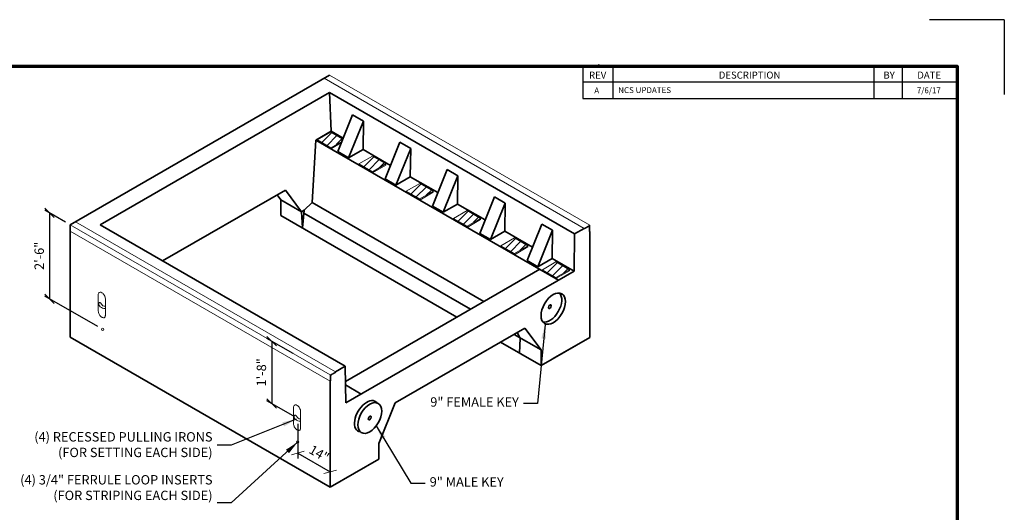
# Model space of a CAD drawing. Extents: x 0 to 352, y 0 to 272.
# Drawn here: x 142 to 352, y 167 to 272 of the extents above; entities that cross this region are included whole.
import ezdxf
from ezdxf.enums import TextEntityAlignment as Align

# ---------------------------------------------------------------- set-up
doc = ezdxf.new("R2010")
doc.units = 0
doc.header["$LTSCALE"] = 6
doc.header["$MEASUREMENT"] = 0
doc.header["$PDMODE"] = 35
doc.header["$PDSIZE"] = -1
doc.layers.get('0').update_dxf_attribs({"linetype": 'CONTINUOUS', "lineweight": 15})
doc.layers.get('DEFPOINTS').update_dxf_attribs({"linetype": 'CONTINUOUS'})
for name, color, linetype, lineweight in [('ACSRY', 230, 'CONTINUOUS', 15), ('Border', 116, 'CONTINUOUS', 70), ('Border 1', 116, 'CONTINUOUS', 40), ('Border2', 106, 'CONTINUOUS', 30), ('CI', 30, 'CONTINUOUS', 15), ('Concrete-Thick', 1, 'CONTINUOUS', 35), ('Dimensions-Text', 7, 'CONTINUOUS', 15), ('H', 253, 'CONTINUOUS', 20), ('TXT', 7, 'CONTINUOUS', 15)]:
    doc.layers.add(name, color=color, linetype=linetype, lineweight=lineweight)
doc.layers.add('TitleBlock', color=116, linetype='CONTINUOUS')
doc.styles.add('Arial', font='arial.ttf')
doc.styles.get("Standard").update_dxf_attribs({"font": 'SIMPLEX.SHX', "width": 0.9, "oblique": 15})
doc.dimstyles.new('OLDCASTLE', dxfattribs={"dimtxt": 0.125, "dimasz": 0.125, "dimexe": 0.0625, "dimexo": 0.0625, "dimgap": 0.0625, "dimtad": 1, "dimdec": 6, "dimzin": 3, "dimdsep": 46, "dimlunit": 4, "dimtxsty": 'Standard', "dimblk1": 'OBLIQUE', "dimblk2": 'OBLIQUE', "dimsah": 1, "dimcen": 0.09375, "dimclrd": 256, "dimclre": 256, "dimclrt": 256, "dimadec": 0, "dimazin": 0, "dimtfac": 1, "dimtdec": 4, "dimtmove": 0, "dimatfit": 3, "dimldrblk": 'OBLIQUE', "dimfxl": 1, "dimtolj": 1, "dimtzin": 0, "dimarcsym": 0})
doc.dimstyles.new('OLDCASTLE$7', dxfattribs={"dimtxt": 0.125, "dimasz": 0.125, "dimexe": 0.0625, "dimexo": 0.0625, "dimgap": 0.0625, "dimtad": 0, "dimdec": 6, "dimzin": 3, "dimdsep": 46, "dimlunit": 4, "dimtxsty": 'Standard', "dimcen": 0.09375, "dimclrd": 256, "dimclre": 256, "dimclrt": 256, "dimadec": 0, "dimazin": 0, "dimtfac": 1, "dimtdec": 4, "dimtmove": 1, "dimatfit": 3, "dimfxl": 1, "dimtolj": 1, "dimtzin": 0, "dimarcsym": 0})

# ---------------------------------------------------------------- blocks, each defined once
blk = doc.blocks.new('_OBLIQUE')
at = {"color": 0, "linetype": 'ByBlock'}
blk.add_line((-0.5, -0.5), (0.5, 0.5), dxfattribs=at)
blk = doc.blocks.new('*D4')
at = {"layer": 'DEFPOINTS', "color": 0, "transparency": 16777216}
for p in [(201.08, 186.71), (208.01, 182.71), (208.01, 175.35)]:
    blk.add_point(p, dxfattribs=at)
at = {"layer": 'Dimensions-Text', "lineweight": -2, "transparency": 16777216}
for p, q in [((201.08, 185.56), (201.08, 178.19)), ((208.01, 181.56), (208.01, 174.19)), ((201.08, 179.35), (208.01, 175.35))]:
    blk.add_line(p, q, dxfattribs=at)
at = {"layer": 'Dimensions-Text', "lineweight": -2, "transparency": 16777216, "xscale": 2, "yscale": 2, "zscale": 2}
for p, rotation in [((201.08, 179.35), 149.9999999999999), ((208.01, 175.35), 329.9999999999999)]:
    blk.add_blockref('_OBLIQUE', p, dxfattribs=dict(at, rotation=rotation))
at = {"layer": 'Dimensions-Text', "transparency": 16777216, "insert": (205.64, 179.25), "char_height": 2, "attachment_point": 5, "rotation": 330}
blk.add_mtext('\\A1;14"', dxfattribs=at)
blk = doc.blocks.new('*D5')
at = {"layer": 'DEFPOINTS', "color": 0, "transparency": 16777216}
for p in [(201.08, 200.05), (195.5, 189.94), (201.08, 186.71)]:
    blk.add_point(p, dxfattribs=at)
at = {"layer": 'Dimensions-Text', "lineweight": -2, "transparency": 16777216}
for p, q in [((200.08, 200.62), (194.5, 203.85)), ((195.5, 203.27), (195.5, 189.94)), ((200.08, 187.29), (194.5, 190.51))]:
    blk.add_line(p, q, dxfattribs=at)
at = {"layer": 'Dimensions-Text', "lineweight": -2, "transparency": 16777216, "xscale": 2, "yscale": 2, "zscale": 2}
for p, rotation in [((195.5, 203.27), 90), ((195.5, 189.94), 270)]:
    blk.add_blockref('_OBLIQUE', p, dxfattribs=dict(at, rotation=rotation))
at = {"layer": 'Dimensions-Text', "transparency": 16777216, "insert": (193.31, 196.6), "char_height": 2, "attachment_point": 5, "rotation": 90}
blk.add_mtext('\\A1;1\'-8"', dxfattribs=at)
blk = doc.blocks.new('*D6')
at = {"layer": 'DEFPOINTS', "color": 0, "transparency": 16777216}
for p in [(152.44, 228.13), (148.03, 212.34), (159.37, 205.8)]:
    blk.add_point(p, dxfattribs=at)
at = {"layer": 'Dimensions-Text', "lineweight": -2, "transparency": 16777216}
for p, q in [((151.44, 228.71), (147.03, 231.25)), ((148.03, 230.67), (148.03, 212.34)), ((158.37, 206.37), (147.03, 212.92))]:
    blk.add_line(p, q, dxfattribs=at)
at = {"layer": 'Dimensions-Text', "lineweight": -2, "transparency": 16777216, "xscale": 2, "yscale": 2, "zscale": 2}
for p, rotation in [((148.03, 230.67), 90), ((148.03, 212.34), 270)]:
    blk.add_blockref('_OBLIQUE', p, dxfattribs=dict(at, rotation=rotation))
at = {"layer": 'Dimensions-Text', "transparency": 16777216, "insert": (145.84, 221.51), "char_height": 2, "attachment_point": 5, "rotation": 90}
blk.add_mtext('\\A1;2\'-6"', dxfattribs=at)
blk = doc.blocks.new('a-rev1')
at = {"layer": 'Border2'}
for p, q in [((8.1875, 8.0818), (8.1875, 7.9736)), ((8.3867, 8.0818), (8.3867, 7.9736)), ((10.1298, 8.0818), (10.1298, 7.9736)), ((10.3173, 8.0818), (10.3173, 7.9736)), ((8.1875, 7.9736), (10.6837, 7.9736))]:
    blk.add_line(p, q, dxfattribs=at)
at = {"layer": 'TXT'}
for tag, p in [('A', (8.263, 8.0078)), ('DESCRIPTION', (8.4226, 8.0097))]:
    blk.add_attdef(tag, p, '', height=0.0391, dxfattribs=at)
blk.add_attdef('DATE', text='', height=0.0391, dxfattribs=at).set_placement((10.4961, 8.0082), align=Align.CENTER)
blk = doc.blocks.new('*U42')
at = {"layer": 'Border'}
blk.add_lwpolyline([(-10.375, 0), (0, 0), (0, 7.875), (-10.375, 7.875)], close=True, dxfattribs=at)
blk = doc.blocks.new('Block')
at = {"layer": 'Border2'}
for p, q in [((8.1875, 8.1875), (8.1875, 8.0818)), ((8.3867, 8.1875), (8.3867, 8.0818)), ((10.1298, 8.1875), (10.1298, 8.0818)), ((10.3173, 8.1875), (10.3173, 8.0818)), ((10.6875, 8.0818), (8.1875, 8.0818))]:
    blk.add_line(p, q, dxfattribs=at)
at = {"layer": 'DEFPOINTS'}
for q in [(10.5, 8.5), (11, 8)]:
    blk.add_line((11, 8.5), q, dxfattribs=at)
at = {"layer": 'Border'}
blk.add_blockref('*U42', (10.6875, 0.3125), dxfattribs=at)
at = {"layer": 'TitleBlock', "style": 'Arial'}
for s, height, p in [('REV', 0.04688, (8.2854, 8.1062)), ('DESCRIPTION', 0.046875, (9.2996, 8.1062)), ('BY', 0.04688, (10.231, 8.1062)), ('DATE', 0.04688, (10.4984, 8.1062))]:
    blk.add_text(s, height=height, dxfattribs=at).set_placement(p, align=Align.CENTER)
blk = doc.blocks.new('A3')
at = {"layer": 'Border 1'}
blk.add_blockref('Block', (0, 0), dxfattribs=at)

msp = doc.modelspace()

# ---------------------------------------------------------------- hatches: boundary and pattern name
at = {"layer": 'H', "linetype": 'Continuous'}
h = msp.add_hatch(dxfattribs=at)
h.set_pattern_fill('ANSI31', color=256, scale=10, style=0)
h.set_pattern_definition([(45, (257.6644, 180.5266), (-0.883883, 0.883883), [])])
h.paths.add_polyline_path([(205.26680868, 246.2950977), (208.15356003, 244.62843104), (210.50756542, 245.98751668), (210.70856903, 246.48662923), (208.15356003, 247.96176437)])
h.paths.add_polyline_path([(214.14356907, 241.1700977), (217.03032041, 242.83676437), (219.91707176, 241.1700977), (217.03032041, 239.50343104)])
h.paths.add_polyline_path([(224.24719878, 235.33676437), (227.13395012, 237.00343104), (230.02070147, 235.33676437), (227.13395012, 233.6700977)])
h.paths.add_polyline_path([(234.35082849, 229.50343104), (237.23757984, 231.1700977), (240.12433118, 229.50343104), (237.23757984, 227.83676437)])
h.paths.add_polyline_path([(244.4544582, 223.6700977), (247.34120955, 225.33676437), (250.22796089, 223.6700977), (247.34120955, 222.00343104)])
h.paths.add_polyline_path([(253.33121859, 218.5450977), (256.21796994, 220.21176437), (259.10472128, 218.5450977), (256.21796994, 216.87843104)])

# ---------------------------------------------------------------- linework, layer by layer
at = {"layer": 'ACSRY'}
for p, q in [((265.37410511, 262.20444606), (265.37410511, 262.45444606)), ((208.15356003, 247.96176437), (205.26680868, 246.2950977)), ((205.26680868, 246.2950977), (208.15356003, 244.62843104)), ((205.26680868, 246.2950977), (205.26680868, 246.0450977)), ((210.70856903, 246.48662923), (208.15356003, 247.96176437)), ((210.70856903, 246.48662923), (210.50756542, 245.98751668)), ((205.26680868, 246.0450977), (208.15356003, 244.37843104)), ((208.15356003, 244.62843104), (210.50756542, 245.98751668)), ((208.15356003, 244.37843104), (210.37638362, 245.66177884)), ((208.15356003, 244.37843104), (208.15356003, 244.62843104)), ((217.03032041, 242.83676437), (214.14356907, 241.1700977)), ((219.91707176, 241.1700977), (217.03032041, 242.83676437)), ((214.14356907, 241.1700977), (217.03032041, 239.50343104)), ((214.14356907, 241.1700977), (214.14356907, 240.9200977)), ((214.14356907, 240.9200977), (217.03032041, 239.25343104)), ((217.03032041, 239.50343104), (219.91707176, 241.1700977)), ((217.03032041, 239.25343104), (219.91707176, 240.9200977)), ((219.91707176, 241.1700977), (219.91707176, 240.9200977)), ((227.13395012, 237.00343104), (224.24719878, 235.33676437)), ((230.02070147, 235.33676437), (227.13395012, 237.00343104)), ((224.24719878, 235.33676437), (227.13395012, 233.6700977)), ((224.24719878, 235.33676437), (224.24719878, 235.08676437)), ((224.24719878, 235.08676437), (227.13395012, 233.4200977)), ((227.13395012, 233.6700977), (230.02070147, 235.33676437)), ((227.13395012, 233.4200977), (230.02070147, 235.08676437)), ((227.13395012, 233.4200977), (227.13395012, 233.6700977)), ((230.02070147, 235.33676437), (230.02070147, 235.08676437)), ((237.23757984, 231.1700977), (234.35082849, 229.50343104)), ((234.35082849, 229.50343104), (237.23757984, 227.83676437)), ((234.35082849, 229.50343104), (234.35082849, 229.25343104)), ((240.12433118, 229.50343104), (237.23757984, 231.1700977)), ((237.23757984, 227.83676437), (240.12433118, 229.50343104)), ((240.12433118, 229.50343104), (240.12433118, 229.25343104)), ((234.35082849, 229.25343104), (237.23757984, 227.58676437)), ((237.23757984, 227.58676437), (240.12433118, 229.25343104)), ((237.23757984, 227.58676437), (237.23757984, 227.83676437)), ((247.34120955, 225.33676437), (244.4544582, 223.6700977)), ((250.22796089, 223.6700977), (247.34120955, 225.33676437)), ((244.4544582, 223.6700977), (244.4544582, 223.4200977)), ((244.4544582, 223.6700977), (247.34120955, 222.00343104)), ((244.4544582, 223.4200977), (247.34120955, 221.75343104)), ((247.34120955, 222.00343104), (250.22796089, 223.6700977)), ((247.34120955, 221.75343104), (250.22796089, 223.4200977)), ((250.22796089, 223.6700977), (250.22796089, 223.4200977)), ((247.34120955, 221.75343104), (247.34120955, 222.00343104)), ((256.21796994, 220.21176437), (253.33121859, 218.5450977)), ((259.10472128, 218.5450977), (256.21796994, 220.21176437)), ((253.33121859, 218.5450977), (256.21796994, 216.87843104)), ((253.33121859, 218.5450977), (253.33121859, 218.2950977)), ((253.33121859, 218.2950977), (256.21796994, 216.62843104)), ((256.21796994, 216.87843104), (259.10472128, 218.5450977)), ((256.21796994, 216.62843104), (259.10472128, 218.2950977)), ((256.21796994, 216.62843104), (256.21796994, 216.87843104)), ((259.10472128, 218.5450977), (259.10472128, 218.2950977))]:
    msp.add_line(p, q, dxfattribs=at)
at = {"layer": 'CI'}
for p, q in [((206.71018435, 259.46176437), (262.28014776, 227.37843104)), ((207.86488489, 260.12843104), (263.4348483, 228.0450977)), ((208.00922246, 196.0450977), (152.43925905, 228.12843104)), ((153.59395959, 228.7950977), (209.163923, 196.71176437)), ((262.28014776, 227.37843104), (263.4348483, 228.0450977)), ((262.28014776, 227.35610194), (262.28014776, 227.37843104)), ((263.16551073, 227.72292892), (262.40514776, 227.28393315)), ((263.29051073, 226.7727686), (263.29051073, 227.65076014)), ((263.4348483, 228.0450977), (263.4348483, 226.71176437)), ((152.43925905, 226.7950977), (208.00922246, 194.71176437)), ((263.4348483, 226.71176437), (263.41551073, 226.70059982)), ((158.4639842, 213.18307883), (158.47232738, 213.3077473)), ((158.4639842, 213.18307883), (158.4639842, 209.68307883)), ((158.47232738, 213.3077473), (158.51965889, 213.48013164)), ((158.51965889, 213.48013164), (158.58248816, 213.58449005)), ((158.58248816, 213.58449005), (158.65986444, 213.65706613)), ((158.65986444, 213.65706613), (158.83448895, 213.72126944)), ((158.83448895, 213.72126944), (158.99494013, 213.71141499)), ((158.99494013, 213.71141499), (159.21011219, 213.62719831)), ((159.21011219, 213.62719831), (159.40108064, 213.49219227)), ((159.40108064, 213.49219227), (159.51492143, 213.38318467)), ((159.51492143, 213.38318467), (159.63735623, 213.23729289)), ((159.63735623, 213.23729289), (159.73933072, 213.08585612)), ((159.73933072, 213.08585612), (159.83422857, 212.90719807)), ((159.83422857, 212.90719807), (159.92074305, 212.67992687)), ((159.92074305, 212.67992687), (159.95785604, 212.52836094)), ((159.95785604, 212.52836094), (159.97952865, 212.30807883)), ((158.89895496, 210.63819269), (158.69663013, 210.8450886)), ((158.92417744, 211.45199907), (159.46217616, 210.85282598)), ((159.93821318, 210.76975063), (159.97952865, 210.7914578)), ((159.97952865, 212.30807883), (159.97952865, 208.80807883)), ((158.4639842, 209.68307883), (158.47680604, 209.51539443)), ((158.47680604, 209.51539443), (158.50392813, 209.37968097)), ((158.50392813, 209.37968097), (158.56894127, 209.17818294)), ((158.56894127, 209.17818294), (158.62729234, 209.04616809)), ((158.62729234, 209.04616809), (158.70136956, 208.90997793)), ((158.70136956, 208.90997793), (158.78803167, 208.7784928)), ((158.78803167, 208.7784928), (158.87772443, 208.66458132)), ((158.87772443, 208.66458132), (158.98484954, 208.5512182)), ((158.98484954, 208.5512182), (159.07783048, 208.46960208)), ((159.07783048, 208.46960208), (159.18965521, 208.38989796)), ((159.18965521, 208.38989796), (159.27964246, 208.33971503)), ((159.27964246, 208.33971503), (159.40010143, 208.29219037)), ((159.40010143, 208.29219037), (159.56593756, 208.26732906)), ((159.56593756, 208.26732906), (159.6898395, 208.28722534)), ((159.6898395, 208.28722534), (159.7903025, 208.33885461)), ((159.7903025, 208.33885461), (159.8716246, 208.42035489)), ((159.8716246, 208.42035489), (159.91832472, 208.49891267)), ((159.91832472, 208.49891267), (159.94369299, 208.56287047)), ((159.94369299, 208.56287047), (159.96773348, 208.66110546)), ((159.96773348, 208.66110546), (159.97759896, 208.74678771)), ((159.97759896, 208.74678771), (159.97952865, 208.80807883)), ((209.163923, 196.71176437), (208.00922246, 196.0450977)), ((208.00922246, 196.0450977), (208.00922246, 194.71176437)), ((208.15356003, 194.84321023), (208.15356003, 195.91365185)), ((208.19522669, 195.98582063), (209.12225633, 196.52104144)), ((209.163923, 196.59321023), (209.163923, 196.71176437)), ((208.00922246, 194.71176437), (208.11189336, 194.77104144)), ((200.18588433, 189.22441397), (200.23321584, 189.3967983)), ((200.23321584, 189.3967983), (200.29604511, 189.50115672)), ((200.29604511, 189.50115672), (200.37342139, 189.57373279)), ((200.37342139, 189.57373279), (200.5480459, 189.63793611)), ((200.5480459, 189.63793611), (200.70849708, 189.62808166)), ((200.70849708, 189.62808166), (200.92366914, 189.54386498)), ((200.92366914, 189.54386498), (201.11463758, 189.40885893)), ((201.11463758, 189.40885893), (201.22847837, 189.29985134)), ((201.22847837, 189.29985134), (201.35091317, 189.15395955)), ((200.17754115, 189.09974549), (200.18588433, 189.22441397)), ((200.17754115, 189.09974549), (200.17754115, 185.59974549)), ((200.63773439, 187.36866574), (201.17573311, 186.76949265)), ((201.35091317, 189.15395955), (201.45288766, 189.00252279)), ((201.45288766, 189.00252279), (201.54778552, 188.82386474)), ((201.54778552, 188.82386474), (201.6343, 188.59659354)), ((201.6343, 188.59659354), (201.67141299, 188.44502761)), ((201.67141299, 188.44502761), (201.6930856, 188.22474549)), ((201.6930856, 188.22474549), (201.6930856, 184.72474549)), ((200.17754115, 185.59974549), (200.19036298, 185.4320611)), ((200.19036298, 185.4320611), (200.21748508, 185.29634763)), ((200.21748508, 185.29634763), (200.28249822, 185.09484961)), ((200.28249822, 185.09484961), (200.34084929, 184.96283475)), ((200.61251191, 186.55485936), (200.41018708, 186.76175526)), ((201.65177013, 186.6864173), (201.6930856, 186.70812447)), ((200.34084929, 184.96283475), (200.41492651, 184.8266446)), ((200.41492651, 184.8266446), (200.50158862, 184.69515947)), ((200.50158862, 184.69515947), (200.59128138, 184.58124798)), ((200.59128138, 184.58124798), (200.69840649, 184.46788487)), ((200.69840649, 184.46788487), (200.79138743, 184.38626875)), ((200.79138743, 184.38626875), (200.90321216, 184.30656463)), ((200.90321216, 184.30656463), (200.99319941, 184.25638169)), ((200.99319941, 184.25638169), (201.11365838, 184.20885703)), ((201.11365838, 184.20885703), (201.27949451, 184.18399572)), ((201.27949451, 184.18399572), (201.40339645, 184.20389201)), ((201.40339645, 184.20389201), (201.50385944, 184.25552128)), ((201.50385944, 184.25552128), (201.58518155, 184.33702155)), ((201.58518155, 184.33702155), (201.63188167, 184.41557934)), ((201.63188167, 184.41557934), (201.65724994, 184.47953713)), ((201.65724994, 184.47953713), (201.68129043, 184.57777213)), ((201.68129043, 184.57777213), (201.69115591, 184.66345437)), ((201.69115591, 184.66345437), (201.6930856, 184.72474549))]:
    msp.add_line(p, q, dxfattribs=at)
for centre in [(159.36746228, 205.7950977), (201.08101923, 181.71176437)]:
    msp.add_circle(centre, 0.25, dxfattribs=at)
for centre, radius, start, end in [((262.3634811, 227.35610194), 0.08333333, 179.9999999999, 300), ((263.2071774, 227.65076014), 0.08333333, 0, 120), ((263.37384407, 226.7727686), 0.08333333, 180, 300), ((159.18690469, 211.19146213), 0.62074766, 166.5505244739, 180), ((159.18690469, 211.19146213), 0.62074766, 180, 193.4494755261), ((158.98280552, 211.24027169), 0.41089332, 150, 166.5505244739), ((158.98280552, 211.14265257), 0.41089332, 193.4494755261, 210), ((158.85416879, 211.31454014), 0.26235642, 125.6571298247, 150), ((158.88096608, 211.05657476), 0.28065506, 205.171063787, 228.7040870159), ((158.76827221, 210.94680267), 0.12441198, 234.3428701754, 234.8411344773), ((158.77375636, 211.42662275), 0.12441198, 90, 125.6571298247), ((158.77375636, 211.42662275), 0.12441198, 54.3428701753, 90), ((158.71296487, 211.3126161), 0.25305802, 33.4215369323, 58.2093221896), ((159.83307793, 211.46219957), 1.24562156, 221.4161030024, 276.7520200164), ((159.75409992, 211.1201753), 0.39584737, 222.484043753, 297.717454523), ((208.23689336, 195.91365185), 0.08333333, 120, 180), ((209.08058966, 196.59321023), 0.08333333, 300, 360), ((208.07022669, 194.84321023), 0.08333333, 300, 0), ((200.90046164, 187.1081288), 0.62074766, 166.5505244739, 180), ((200.69636246, 187.15693836), 0.41089332, 150, 166.5505244739), ((200.56772574, 187.23120681), 0.26235642, 125.6571298247, 150), ((200.48731331, 187.34328942), 0.12441198, 90, 125.6571298247), ((200.48731331, 187.34328942), 0.12441198, 54.3428701753, 90), ((200.42652182, 187.22928277), 0.25305802, 33.4215369323, 58.2093221896), ((200.90046164, 187.1081288), 0.62074766, 180, 193.4494755261), ((200.69636246, 187.05931923), 0.41089332, 193.4494755261, 210), ((200.59452303, 186.97324142), 0.28065506, 205.171063787, 228.7040870159), ((200.48182916, 186.86346934), 0.12441198, 234.3428701754, 234.8411344773), ((201.54663487, 187.37886624), 1.24562156, 221.4161030024, 276.7520200164), ((201.46765687, 187.03684197), 0.39584737, 222.484043753, 297.717454523)]:
    msp.add_arc(centre, radius, start, end, dxfattribs=at)
at = {"layer": 'Concrete-Thick'}
for p, q in [((152.43925905, 228.12843104), (207.86488489, 260.12843104)), ((207.86488489, 256.4200977), (158.86228079, 228.12843104)), ((260.22333743, 226.19093104), (207.86488489, 256.4200977)), ((207.86488489, 256.4200977), (208.22572881, 248.1700977)), ((212.78138328, 251.63363937), (209.63302009, 243.81593104)), ((215.09078435, 250.30030604), (211.94242117, 242.4825977)), ((215.09078435, 250.30030604), (212.78138328, 251.63363937)), ((215.09078435, 250.30030604), (215.00959447, 244.25343104)), ((204.90596476, 246.25343104), (204.16623473, 232.93051437)), ((208.22572881, 248.1700977), (204.90596476, 246.25343104)), ((256.7953202, 216.2950977), (204.90596476, 246.25343104)), ((210.79025629, 246.68946707), (208.22572881, 248.1700977)), ((215.00959447, 244.25343104), (211.94242117, 242.4825977)), ((220.893886, 240.85613374), (215.00959447, 244.25343104)), ((222.88501299, 245.80030604), (219.7366498, 237.9825977)), ((225.19441406, 244.4669727), (222.04605088, 236.64926437)), ((225.19441406, 244.4669727), (222.88501299, 245.80030604)), ((225.19441406, 244.4669727), (225.11322418, 238.4200977)), ((211.94242117, 242.4825977), (209.63302009, 243.81593104)), ((232.9886427, 239.9669727), (229.84027951, 232.14926437)), ((235.29804378, 238.63363937), (232.9886427, 239.9669727)), ((222.04605088, 236.64926437), (219.7366498, 237.9825977)), ((225.11322418, 238.4200977), (222.04605088, 236.64926437)), ((230.99751571, 235.02280041), (225.11322418, 238.4200977)), ((235.29804378, 238.63363937), (232.14968059, 230.81593104)), ((235.29804378, 238.63363937), (235.21685389, 232.58676437)), ((198.42881643, 235.5763477), (172.19546357, 220.43051437)), ((198.42881643, 235.5763477), (201.89291804, 230.90968104)), ((197.47258005, 233.46176437), (196.66068123, 234.55551437)), ((197.47258005, 230.12843104), (197.47258005, 233.46176437)), ((197.47258005, 233.46176437), (201.89291804, 230.90968104)), ((243.09227241, 234.13363937), (239.94390922, 226.31593104)), ((245.40167349, 232.80030604), (243.09227241, 234.13363937)), ((204.16623473, 232.93051437), (202.47026831, 231.24301437)), ((204.16623473, 232.93051437), (240.84601902, 211.75343104)), ((232.14968059, 230.81593104), (229.84027951, 232.14926437)), ((235.21685389, 232.58676437), (232.14968059, 230.81593104)), ((241.10114542, 229.18946707), (235.21685389, 232.58676437)), ((245.40167349, 232.80030604), (242.2533103, 224.9825977)), ((245.40167349, 232.80030604), (245.3204836, 226.75343104)), ((235.07251633, 208.4200977), (197.47258005, 230.12843104)), ((202.47026831, 231.24301437), (201.89291804, 230.90968104)), ((202.0913822, 227.46176437), (201.89291804, 230.90968104)), ((202.0913822, 227.46176437), (202.47026831, 231.24301437)), ((202.40561711, 230.61367409), (237.95926767, 210.08676437)), ((152.43925905, 228.12843104), (152.43925905, 204.12843104)), ((158.86228079, 228.12843104), (211.22073333, 197.89926437)), ((253.19590212, 228.30030604), (250.04753893, 220.4825977)), ((255.5053032, 226.9669727), (253.19590212, 228.30030604)), ((262.28014776, 227.37843104), (260.22333743, 226.19093104)), ((242.2533103, 224.9825977), (239.94390922, 226.31593104)), ((245.3204836, 226.75343104), (242.2533103, 224.9825977)), ((251.20477513, 223.35613374), (245.3204836, 226.75343104)), ((255.5053032, 226.9669727), (252.35694001, 219.14926437)), ((255.5053032, 226.9669727), (255.42411332, 220.9200977)), ((260.11508425, 218.21176437), (260.22333743, 226.19093104)), ((263.4348483, 204.0450977), (263.4348483, 226.71176437)), ((255.42411332, 220.9200977), (252.35694001, 219.14926437)), ((260.11508425, 218.21176437), (255.42411332, 220.9200977)), ((252.35694001, 219.14926437), (250.04753893, 220.4825977)), ((211.26517411, 194.67492226), (252.75386832, 218.62843104)), ((211.32898651, 190.0450977), (260.11508425, 218.21176437)), ((263.4348483, 204.0450977), (263.4348483, 214.71176437)), ((152.43925905, 204.12843104), (208.00922246, 172.0450977)), ((221.86562892, 190.0450977), (249.57844184, 206.0450977)), ((247.26904076, 204.71176437), (253.04254345, 201.37843104)), ((247.94111256, 205.0997852), (248.61318436, 203.9357227)), ((249.57844184, 206.0450977), (253.04254345, 201.37843104)), ((253.04254345, 198.0450977), (263.4348483, 204.0450977)), ((263.4348483, 204.0450977), (255.64061967, 199.5450977)), ((253.04254345, 198.0450977), (244.38228942, 203.0450977)), ((248.61318436, 203.9357227), (248.4237413, 200.71176437)), ((253.04254345, 201.37843104), (253.04254345, 198.0450977)), ((211.22073333, 197.89926437), (209.163923, 196.71176437)), ((211.22073333, 197.89926437), (211.32898651, 190.0450977)), ((208.00922246, 172.0450977), (208.00922246, 194.71176437)), ((214.64875055, 191.96176437), (211.27572826, 193.9091797)), ((218.4015273, 181.37843104), (221.86562892, 190.0450977)), ((218.4015273, 178.0450977), (218.4015273, 181.37843104)), ((208.00922246, 172.0450977), (218.4015273, 178.0450977))]:
    msp.add_line(p, q, dxfattribs=at)
for centre, major_axis in [((255.64061967, 210.21176437), (-1.83711731, -3.18198052)), ((254.91893183, 210.62843104), (-0.22326078, -0.38669902)), ((216.45297014, 186.83676437), (-1.80203347, -3.12121353)), ((216.45297014, 186.83676437), (-0.22326078, -0.38669902))]:
    msp.add_ellipse(centre, major_axis=major_axis, ratio=0.5773502692, dxfattribs=at)
for centre, major_axis, start_param, end_param in [((254.91893183, 210.62843104), (-1.80203347, -3.12121353), 0.1517374106, 2.989855243), ((215.80345109, 187.21176437), (-1.83711731, -3.18198052), 2.9092313298, 6.515546631)]:
    msp.add_ellipse(centre, major_axis=major_axis, ratio=0.5773502692, start_param=start_param, end_param=end_param, dxfattribs=at)

# ---------------------------------------------------------------- block references
at = {"xscale": 32, "yscale": 32, "zscale": 32}
msp.add_blockref('A3', (0, 0), dxfattribs=at)
at = {"layer": 'TXT', "xscale": 32, "yscale": 32, "zscale": 32}
msp.add_blockref('a-rev1', (0, 0), dxfattribs=at).add_auto_attribs({'DESCRIPTION': 'NCS UPDATES', 'DATE': '7/6/17', 'A': 'A'})

# ---------------------------------------------------------------- texts
at = {"layer": 'TXT', "char_height": 2}
for s, insert, attachment_point in [('9" FEMALE KEY', (248.30466137, 188.63595884), 9), ('(4) RECESSED PULLING IRONS\\P(FOR SETTING EACH SIDE)', (182.86913942, 177.85300339), 9), ('(4) 3/4" FERRULE LOOP INSERTS\\P(FOR STRIPING EACH SIDE)', (182.86913942, 168.66815574), 9), ('9" MALE KEY', (229.25692992, 171.5596964), 7)]:
    msp.add_mtext(s, dxfattribs=dict(at, insert=insert, attachment_point=attachment_point))

# ---------------------------------------------------------------- dimensions: what is measured, and where the dimension line sits
at = {"layer": 'Dimensions-Text'}
for base, p1, p2, text, picture, middle in [((148.02911393, 212.34129617), (152.43925905, 228.12843104), (159.36746228, 205.7950977), '2\'-6"', '*D6', (145.83863774, 221.50796284)), ((195.49786393, 189.93520058), (201.08101923, 200.0450977), (201.08101923, 186.71176437), '1\'-8"', '*D5', (193.30738774, 196.60186725))]:
    dim = msp.add_linear_dim(base=base, p1=p1, p2=p2, angle=90, text=text, dimstyle='OLDCASTLE', override={"dimscale": 16, "dimdec": 8}, dxfattribs=at)
    dim.commit()
    dim.dimension.update_dxf_attribs({"geometry": picture, "text_midpoint": middle})
dim = msp.add_aligned_dim(p1=(201.08101923, 186.71176437), p2=(208.00922246, 182.71176437), distance=-6.37712779, text='14"', dimstyle='OLDCASTLE', override={"dimscale": 16, "dimdec": 8}, dxfattribs=at)
dim.commit()
dim.dimension.update_dxf_attribs({"geometry": '*D4', "text_midpoint": (205.64035894, 179.24509951)})

# ---------------------------------------------------------------- leaders
at = {"layer": 'TXT', "annotation_type": 0, "has_hookline": 1}
for points, hookline_direction in [([(253.88931527, 206.79469146), (252.30466137, 189.96929217), (249.30466137, 189.96929217)], 1), ([(200.74900262, 186.59472337), (186.86913942, 181.04347958), (183.86913942, 181.04347958)], 1), ([(217.83725995, 185.13699372), (225.25692992, 172.89302973), (228.25692992, 172.89302973)], 0), ([(201.08101923, 181.71176437), (186.86913942, 168.66815574), (183.86913942, 168.66815574)], 1)]:
    msp.add_leader(points, dimstyle='OLDCASTLE$7', override={"dimscale": 24, "dimse1": 1}, dxfattribs=dict(at, hookline_direction=hookline_direction))

doc.saveas('drawing.dxf')
